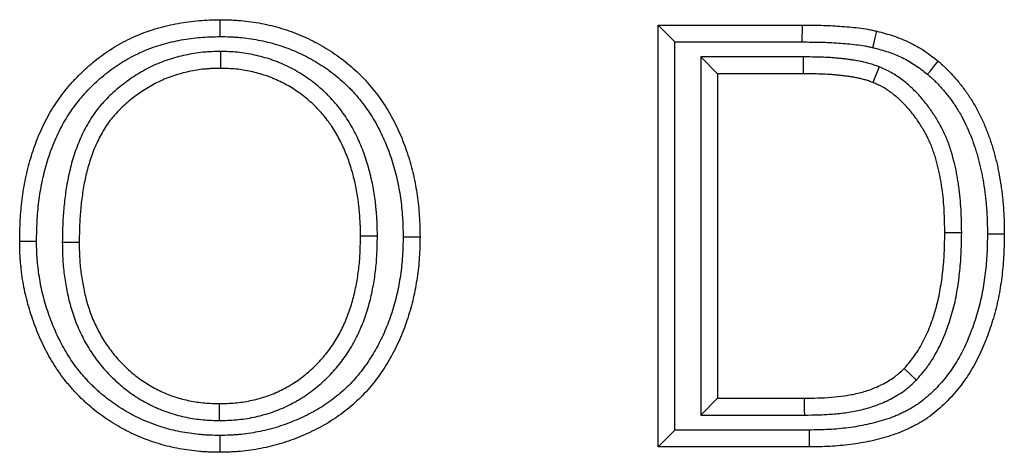
# Model space of a CAD drawing. Extents: x 3400 to 7865, y 811 to 3448.
# Drawn here: x 3699 to 3757, y 3136 to 3161 of the extents above; entities that cross this region are included whole.
import ezdxf

# ---------------------------------------------------------------- set-up
doc = ezdxf.new("R2010")
doc.units = 0
doc.layers.get('0').update_dxf_attribs({"color": 10, "linetype": 'CONTINUOUS'})

# ---------------------------------------------------------------- blocks, each defined once
blk = doc.blocks.new('10987_-_1')
at = {"linetype": 'CONTINUOUS'}
for p, q in [((106.467, 488.449), (105.467, 489.449)), ((105.467, 464.449), (105.467, 489.449)), ((105.467, 489.449), (114.016, 489.449)), ((114.012, 488.449), (114.016, 489.449)), ((106.467, 465.449), (106.467, 488.449)), ((106.467, 488.449), (114.012, 488.449)), ((107.993, 487.564), (108.993, 486.564)), ((114.067, 487.564), (107.993, 487.564)), ((107.993, 487.564), (107.993, 466.334)), ((114.061, 486.564), (108.993, 486.564)), ((108.993, 486.564), (108.993, 467.334)), ((118.565, 486.977), (118.193, 486.049)), ((70.172, 476.579), (71.173, 476.578)), ((107.993, 466.334), (108.993, 467.334)), ((108.993, 467.334), (114.146, 467.334)), ((107.993, 466.334), (114.154, 466.334)), ((106.467, 465.449), (105.467, 464.449)), ((114.416, 465.449), (106.467, 465.449)), ((114.422, 464.449), (105.467, 464.449))]:
    blk.add_line(p, q, dxfattribs=at)
at = {"linetype": 'CONTINUOUS', "flags": 128}
for points in [[(79.524, 488.769), (79.523, 489.069), (79.522, 489.37), (79.521, 489.769)], [(118.198, 488.116), (118.269, 488.408), (118.339, 488.7), (118.433, 489.088)], [(79.542, 487.885), (79.542, 487.585), (79.541, 487.285), (79.541, 486.885)], [(114.067, 487.564), (114.065, 487.264), (114.064, 486.964), (114.061, 486.564)], [(121.428, 486.533), (121.62, 486.763), (121.813, 486.993), (122.069, 487.301)], [(68.647, 476.615), (68.347, 476.616), (68.047, 476.617), (67.647, 476.618)], [(88.839, 476.93), (88.539, 476.931), (88.239, 476.933), (87.839, 476.934)], [(90.365, 476.908), (90.665, 476.908), (90.965, 476.909), (91.365, 476.909)], [(123.455, 477.138), (123.155, 477.139), (122.854, 477.139), (122.455, 477.139)], [(124.98, 477.086), (125.28, 477.086), (125.58, 477.085), (125.98, 477.084)], [(120.775, 468.41), (120.413, 468.756), (120.051, 469.101)], [(114.154, 466.334), (114.152, 466.634), (114.149, 466.934), (114.146, 467.334)], [(79.491, 466.013), (79.491, 466.313), (79.491, 466.613), (79.491, 467.013)], [(79.504, 465.129), (79.504, 464.828), (79.505, 464.528), (79.506, 464.128)], [(114.416, 465.449), (114.418, 465.149), (114.42, 464.849), (114.422, 464.449)]]:
    blk.add_lwpolyline(points, dxfattribs=at)
at = {"linetype": 'CONTINUOUS'}
for points, knots in [([(67.647, 476.618), (67.654, 477.035), (67.661, 477.451), (67.693, 478.075), (67.707, 478.283), (67.744, 478.697), (67.766, 478.904), (67.845, 479.524), (67.912, 479.936), (68.078, 480.752), (68.179, 481.156), (68.417, 481.954), (68.553, 482.348), (68.864, 483.121), (69.037, 483.501), (69.425, 484.238), (69.641, 484.594), (70.114, 485.28), (70.37, 485.61), (70.778, 486.083), (70.919, 486.236), (71.21, 486.534), (71.36, 486.679), (71.667, 486.961), (71.824, 487.098), (72.144, 487.364), (72.308, 487.493), (72.643, 487.74), (72.814, 487.859), (73.163, 488.086), (73.341, 488.194), (73.885, 488.502), (74.259, 488.688), (75.026, 489.012), (75.419, 489.151), (76.219, 489.383), (76.625, 489.476), (77.24, 489.589), (77.446, 489.622), (77.859, 489.678), (78.066, 489.701), (78.688, 489.75), (79.104, 489.76), (79.521, 489.769)], [0, 0, 0, 0, 0.0625, 0.0625, 0.09375, 0.09375, 0.125, 0.125, 0.1875, 0.1875, 0.25, 0.25, 0.3125, 0.3125, 0.375, 0.375, 0.4375, 0.4375, 0.5, 0.5, 0.53125, 0.53125, 0.5625, 0.5625, 0.59375, 0.59375, 0.625, 0.625, 0.65625, 0.65625, 0.6875, 0.6875, 0.75, 0.75, 0.8125, 0.8125, 0.875, 0.875, 0.90625, 0.90625, 0.9375, 0.9375, 1, 1, 1, 1]), ([(79.521, 489.769), (79.726, 489.766), (79.93, 489.762), (80.237, 489.751), (80.339, 489.746), (80.544, 489.734), (80.646, 489.727), (81.155, 489.682), (81.561, 489.624), (82.164, 489.507), (82.364, 489.464), (82.762, 489.367), (82.959, 489.313), (83.351, 489.195), (83.546, 489.131), (83.932, 488.994), (84.123, 488.92), (84.5, 488.761), (84.685, 488.674), (85.052, 488.493), (85.234, 488.397), (85.77, 488.099), (86.119, 487.883), (86.787, 487.41), (87.107, 487.154), (87.565, 486.744), (87.714, 486.604), (87.932, 486.388), (88.003, 486.315), (88.144, 486.166), (88.213, 486.09), (88.415, 485.859), (88.545, 485.701), (88.798, 485.379), (88.92, 485.215), (89.156, 484.88), (89.268, 484.709), (89.484, 484.361), (89.586, 484.183), (89.782, 483.824), (89.876, 483.642), (90.054, 483.273), (90.14, 483.087), (90.3, 482.711), (90.375, 482.52), (90.517, 482.136), (90.584, 481.943), (90.772, 481.358), (90.883, 480.964), (90.997, 480.465), (91.019, 480.365), (91.059, 480.164), (91.078, 480.064), (91.132, 479.762), (91.164, 479.559), (91.224, 479.154), (91.25, 478.951), (91.293, 478.544), (91.31, 478.34), (91.336, 477.932), (91.345, 477.727), (91.357, 477.318), (91.361, 477.114), (91.365, 476.909)], [0, 0, 0, 0, 0.03125, 0.03125, 0.046875, 0.046875, 0.0625, 0.0625, 0.125, 0.125, 0.15625, 0.15625, 0.1875, 0.1875, 0.21875, 0.21875, 0.25, 0.25, 0.28125, 0.28125, 0.3125, 0.3125, 0.375, 0.375, 0.4375, 0.4375, 0.46875, 0.46875, 0.484375, 0.484375, 0.5, 0.5, 0.53125, 0.53125, 0.5625, 0.5625, 0.59375, 0.59375, 0.625, 0.625, 0.65625, 0.65625, 0.6875, 0.6875, 0.71875, 0.71875, 0.75, 0.75, 0.8125, 0.8125, 0.828125, 0.828125, 0.84375, 0.84375, 0.875, 0.875, 0.90625, 0.90625, 0.9375, 0.9375, 0.96875, 0.96875, 1, 1, 1, 1]), ([(114.016, 489.449), (114.386, 489.447), (114.756, 489.446), (115.311, 489.432), (115.496, 489.425), (115.866, 489.407), (116.05, 489.396), (116.42, 489.371), (116.604, 489.357), (116.973, 489.322), (117.157, 489.303), (117.524, 489.259), (117.707, 489.233), (117.981, 489.184), (118.071, 489.166), (118.253, 489.128), (118.343, 489.108), (118.433, 489.088)], [0, 0, 0, 0, 0.25, 0.25, 0.375, 0.375, 0.5, 0.5, 0.625, 0.625, 0.75, 0.75, 0.875, 0.875, 0.9375, 0.9375, 1, 1, 1, 1]), ([(118.433, 489.088), (118.763, 489.002), (119.093, 488.915), (119.578, 488.754), (119.738, 488.694), (120.054, 488.565), (120.209, 488.495), (120.67, 488.272), (120.968, 488.104), (121.393, 487.819), (121.53, 487.719), (121.802, 487.513), (121.935, 487.407), (122.069, 487.301)], [0, 0, 0, 0, 0.25, 0.25, 0.375, 0.375, 0.5, 0.5, 0.75, 0.75, 0.875, 0.875, 1, 1, 1, 1]), ([(68.647, 476.615), (68.654, 477.027), (68.661, 477.427), (68.691, 478.013), (68.704, 478.207), (68.739, 478.596), (68.76, 478.79), (68.834, 479.374), (68.897, 479.762), (69.053, 480.525), (69.146, 480.9), (69.366, 481.64), (69.493, 482.005), (69.78, 482.719), (69.94, 483.068), (70.292, 483.738), (70.486, 484.058), (70.916, 484.681), (71.151, 484.985), (71.522, 485.414), (71.649, 485.552), (71.912, 485.822), (72.048, 485.954), (72.33, 486.212), (72.475, 486.339), (72.77, 486.583), (72.919, 486.701), (73.222, 486.925), (73.375, 487.032), (73.69, 487.236), (73.851, 487.334), (74.345, 487.614), (74.685, 487.782), (75.378, 488.075), (75.734, 488.201), (76.462, 488.412), (76.835, 488.498), (77.406, 488.603), (77.597, 488.634), (77.976, 488.685), (78.164, 488.705), (78.724, 488.75), (79.115, 488.76), (79.524, 488.769)], [0.0006939, 0.0006939, 0.0006939, 0.0006939, 0.0625, 0.0625, 0.09375, 0.09375, 0.125, 0.125, 0.1875, 0.1875, 0.25, 0.25, 0.3125, 0.3125, 0.375, 0.375, 0.4375, 0.4375, 0.5, 0.5, 0.53125, 0.53125, 0.5625, 0.5625, 0.59375, 0.59375, 0.625, 0.625, 0.65625, 0.65625, 0.6875, 0.6875, 0.75, 0.75, 0.8125, 0.8125, 0.875, 0.875, 0.90625, 0.90625, 0.9375, 0.9375, 0.9989848, 0.9989848, 0.9989848, 0.9989848]), ([(79.524, 488.769), (79.721, 488.766), (79.913, 488.762), (80.194, 488.752), (80.288, 488.748), (80.475, 488.736), (80.568, 488.73), (81.033, 488.689), (81.402, 488.636), (81.96, 488.528), (82.144, 488.489), (82.508, 488.4), (82.686, 488.351), (83.046, 488.242), (83.227, 488.183), (83.581, 488.057), (83.753, 487.991), (84.088, 487.849), (84.256, 487.771), (84.593, 487.604), (84.762, 487.515), (85.256, 487.241), (85.573, 487.044), (86.178, 486.616), (86.466, 486.385), (86.885, 486.01), (87.024, 485.88), (87.22, 485.685), (87.284, 485.62), (87.408, 485.488), (87.469, 485.422), (87.649, 485.216), (87.768, 485.072), (88.001, 484.774), (88.113, 484.624), (88.326, 484.321), (88.428, 484.167), (88.623, 483.851), (88.716, 483.69), (88.896, 483.36), (88.983, 483.191), (89.148, 482.851), (89.227, 482.679), (89.374, 482.334), (89.443, 482.16), (89.574, 481.804), (89.636, 481.623), (89.812, 481.078), (89.916, 480.708), (90.02, 480.251), (90.04, 480.16), (90.077, 479.975), (90.095, 479.881), (90.145, 479.598), (90.176, 479.404), (90.232, 479.02), (90.257, 478.83), (90.297, 478.453), (90.313, 478.264), (90.337, 477.881), (90.346, 477.689), (90.357, 477.301), (90.361, 477.106), (90.365, 476.908)], [0.001034, 0.001034, 0.001034, 0.001034, 0.03125, 0.03125, 0.046875, 0.046875, 0.0625, 0.0625, 0.125, 0.125, 0.15625, 0.15625, 0.1875, 0.1875, 0.21875, 0.21875, 0.25, 0.25, 0.28125, 0.28125, 0.3125, 0.3125, 0.375, 0.375, 0.4375, 0.4375, 0.46875, 0.46875, 0.484375, 0.484375, 0.5, 0.5, 0.53125, 0.53125, 0.5625, 0.5625, 0.59375, 0.59375, 0.625, 0.625, 0.65625, 0.65625, 0.6875, 0.6875, 0.71875, 0.71875, 0.75, 0.75, 0.8125, 0.8125, 0.828125, 0.828125, 0.84375, 0.84375, 0.875, 0.875, 0.90625, 0.90625, 0.9375, 0.9375, 0.96875, 0.96875, 0.9990992, 0.9990992, 0.9990992, 0.9990992]), ([(114.012, 488.449), (114.381, 488.447), (114.746, 488.446), (115.279, 488.432), (115.454, 488.426), (115.81, 488.408), (115.99, 488.398), (116.346, 488.374), (116.52, 488.36), (116.871, 488.328), (117.05, 488.309), (117.391, 488.268), (117.553, 488.244), (117.795, 488.201), (117.874, 488.186), (118.034, 488.152), (118.115, 488.135), (118.198, 488.116)], [0, 0, 0, 0, 0.25, 0.25, 0.375, 0.375, 0.5, 0.5, 0.625, 0.625, 0.75, 0.75, 0.875, 0.875, 0.9375, 0.9375, 0.995598, 0.995598, 0.995598, 0.995598]), ([(79.542, 487.885), (79.535, 487.885), (79.528, 487.885), (79.521, 487.885), (79.364, 487.882), (79.201, 487.878), (78.945, 487.868), (78.858, 487.864), (78.682, 487.852), (78.591, 487.845), (78.322, 487.818), (78.146, 487.794), (77.801, 487.737), (77.632, 487.705), (77.124, 487.596), (76.785, 487.506), (76.112, 487.282), (75.778, 487.147), (75.138, 486.838), (74.831, 486.664), (74.39, 486.386), (74.246, 486.29), (73.962, 486.089), (73.822, 485.985), (73.547, 485.768), (73.412, 485.656), (73.148, 485.423), (73.02, 485.303), (72.769, 485.054), (72.645, 484.924), (72.465, 484.72), (72.405, 484.65), (72.289, 484.507), (72.232, 484.434), (71.956, 484.065), (71.764, 483.758), (71.425, 483.135), (71.276, 482.819), (71.013, 482.177), (70.897, 481.85), (70.698, 481.19), (70.614, 480.858), (70.474, 480.195), (70.417, 479.864), (70.323, 479.205), (70.285, 478.877), (70.226, 478.216), (70.207, 477.882), (70.183, 477.229), (70.178, 476.908), (70.173, 476.595), (70.173, 476.59), (70.173, 476.584), (70.172, 476.579)], [-0.001388, -0.001388, -0.001388, -0.001388, 0, 0, 0, 0.03125, 0.03125, 0.046875, 0.046875, 0.0625, 0.0625, 0.09375, 0.09375, 0.125, 0.125, 0.1875, 0.1875, 0.25, 0.25, 0.3125, 0.3125, 0.34375, 0.34375, 0.375, 0.375, 0.40625, 0.40625, 0.4375, 0.4375, 0.46875, 0.46875, 0.484375, 0.484375, 0.5, 0.5, 0.5625, 0.5625, 0.625, 0.625, 0.6875, 0.6875, 0.75, 0.75, 0.8125, 0.8125, 0.875, 0.875, 0.9375, 0.9375, 1, 1, 1, 1.001044, 1.001044, 1.001044, 1.001044]), ([(88.839, 476.93), (88.839, 476.934), (88.839, 476.938), (88.839, 476.943), (88.838, 477.094), (88.837, 477.251), (88.831, 477.492), (88.829, 477.573), (88.823, 477.738), (88.819, 477.821), (88.804, 478.067), (88.792, 478.228), (88.771, 478.465), (88.764, 478.543), (88.749, 478.701), (88.741, 478.78), (88.715, 479.021), (88.695, 479.184), (88.648, 479.511), (88.621, 479.675), (88.559, 480.003), (88.524, 480.166), (88.469, 480.404), (88.451, 480.482), (88.412, 480.638), (88.393, 480.715), (88.332, 480.95), (88.288, 481.11), (88.19, 481.433), (88.137, 481.594), (88.024, 481.908), (87.966, 482.062), (87.841, 482.369), (87.775, 482.522), (87.566, 482.978), (87.409, 483.283), (87.147, 483.724), (87.055, 483.868), (86.913, 484.079), (86.866, 484.148), (86.769, 484.284), (86.72, 484.351), (86.569, 484.555), (86.46, 484.693), (86.228, 484.965), (86.11, 485.092), (85.932, 485.274), (85.873, 485.333), (85.752, 485.451), (85.69, 485.509), (85.501, 485.683), (85.37, 485.798), (84.968, 486.124), (84.689, 486.323), (84.259, 486.597), (84.112, 486.685), (83.81, 486.854), (83.656, 486.933), (83.351, 487.08), (83.2, 487.148), (82.962, 487.248), (82.881, 487.281), (82.716, 487.343), (82.631, 487.373), (82.382, 487.458), (82.218, 487.506), (81.893, 487.595), (81.73, 487.635), (81.402, 487.708), (81.235, 487.741), (80.894, 487.797), (80.719, 487.819), (80.376, 487.853), (80.204, 487.864), (79.873, 487.878), (79.715, 487.881), (79.563, 487.885), (79.556, 487.885), (79.549, 487.885), (79.542, 487.885)], [-0.000833, -0.000833, -0.000833, -0.000833, 0, 0, 0, 0.03125, 0.03125, 0.046875, 0.046875, 0.0625, 0.0625, 0.09375, 0.09375, 0.109375, 0.109375, 0.125, 0.125, 0.15625, 0.15625, 0.1875, 0.1875, 0.21875, 0.21875, 0.234375, 0.234375, 0.25, 0.25, 0.28125, 0.28125, 0.3125, 0.3125, 0.34375, 0.34375, 0.375, 0.375, 0.4375, 0.4375, 0.46875, 0.46875, 0.484375, 0.484375, 0.5, 0.5, 0.53125, 0.53125, 0.5625, 0.5625, 0.578125, 0.578125, 0.59375, 0.59375, 0.625, 0.625, 0.6875, 0.6875, 0.71875, 0.71875, 0.75, 0.75, 0.78125, 0.78125, 0.796875, 0.796875, 0.8125, 0.8125, 0.84375, 0.84375, 0.875, 0.875, 0.90625, 0.90625, 0.9375, 0.9375, 0.96875, 0.96875, 1, 1, 1, 1.001434, 1.001434, 1.001434, 1.001434]), ([(118.198, 488.116), (118.521, 488.031), (118.824, 487.951), (119.241, 487.812), (119.38, 487.76), (119.655, 487.648), (119.792, 487.587), (120.196, 487.39), (120.455, 487.244), (120.815, 487.003), (120.935, 486.915), (121.179, 486.73), (121.301, 486.633), (121.428, 486.533)], [0.0047632, 0.0047632, 0.0047632, 0.0047632, 0.25, 0.25, 0.375, 0.375, 0.5, 0.5, 0.75, 0.75, 0.875, 0.875, 0.9938882, 0.9938882, 0.9938882, 0.9938882]), ([(118.565, 486.977), (118.555, 486.981), (118.546, 486.984), (118.536, 486.988), (118.455, 487.018), (118.365, 487.05), (118.218, 487.1), (118.166, 487.117), (118.061, 487.149), (118.01, 487.164), (117.858, 487.205), (117.761, 487.229), (117.575, 487.272), (117.479, 487.293), (117.285, 487.331), (117.185, 487.349), (116.989, 487.381), (116.894, 487.394), (116.709, 487.418), (116.621, 487.429), (116.441, 487.451), (116.349, 487.462), (116.164, 487.481), (116.069, 487.491), (115.88, 487.506), (115.786, 487.513), (115.506, 487.531), (115.321, 487.539), (114.775, 487.556), (114.423, 487.56), (114.073, 487.564), (114.071, 487.564), (114.069, 487.564), (114.067, 487.564)], [-0.007162, -0.007162, -0.007162, -0.007162, 0, 0, 0, 0.0625, 0.0625, 0.09375, 0.09375, 0.125, 0.125, 0.1875, 0.1875, 0.25, 0.25, 0.3125, 0.3125, 0.375, 0.375, 0.4375, 0.4375, 0.5, 0.5, 0.5625, 0.5625, 0.625, 0.625, 0.75, 0.75, 1, 1, 1, 1.001429, 1.001429, 1.001429, 1.001429]), ([(122.069, 487.301), (122.157, 487.223), (122.246, 487.145), (122.377, 487.027), (122.42, 486.987), (122.506, 486.907), (122.549, 486.866), (122.759, 486.66), (122.919, 486.488), (123.15, 486.221), (123.226, 486.13), (123.374, 485.948), (123.448, 485.856), (123.591, 485.669), (123.662, 485.575), (123.764, 485.431), (123.797, 485.383), (123.863, 485.285), (123.896, 485.236), (123.991, 485.088), (124.053, 484.987), (124.174, 484.785), (124.233, 484.684), (124.406, 484.376), (124.514, 484.166), (124.713, 483.74), (124.806, 483.524), (124.983, 483.088), (125.066, 482.867), (125.181, 482.533), (125.218, 482.421), (125.287, 482.197), (125.32, 482.084), (125.383, 481.857), (125.413, 481.743), (125.473, 481.515), (125.502, 481.401), (125.556, 481.172), (125.582, 481.058), (125.631, 480.827), (125.653, 480.712), (125.716, 480.364), (125.754, 480.132), (125.806, 479.783), (125.823, 479.666), (125.852, 479.433), (125.865, 479.316), (125.889, 479.082), (125.9, 478.965), (125.919, 478.73), (125.928, 478.613), (125.943, 478.378), (125.95, 478.26), (125.961, 478.025), (125.966, 477.908), (125.976, 477.555), (125.978, 477.32), (125.98, 477.084)], [0, 0, 0, 0, 0.03125, 0.03125, 0.046875, 0.046875, 0.0625, 0.0625, 0.125, 0.125, 0.15625, 0.15625, 0.1875, 0.1875, 0.21875, 0.21875, 0.234375, 0.234375, 0.25, 0.25, 0.28125, 0.28125, 0.3125, 0.3125, 0.375, 0.375, 0.4375, 0.4375, 0.5, 0.5, 0.53125, 0.53125, 0.5625, 0.5625, 0.59375, 0.59375, 0.625, 0.625, 0.65625, 0.65625, 0.6875, 0.6875, 0.75, 0.75, 0.78125, 0.78125, 0.8125, 0.8125, 0.84375, 0.84375, 0.875, 0.875, 0.90625, 0.90625, 0.9375, 0.9375, 1, 1, 1, 1]), ([(79.541, 486.885), (79.384, 486.882), (79.227, 486.879), (78.992, 486.869), (78.914, 486.865), (78.757, 486.855), (78.679, 486.848), (78.445, 486.825), (78.29, 486.804), (77.98, 486.753), (77.826, 486.724), (77.366, 486.625), (77.062, 486.544), (76.467, 486.346), (76.176, 486.228), (75.61, 485.955), (75.337, 485.801), (74.939, 485.55), (74.809, 485.462), (74.552, 485.282), (74.426, 485.188), (74.18, 484.994), (74.059, 484.894), (73.824, 484.686), (73.71, 484.579), (73.487, 484.358), (73.378, 484.244), (73.223, 484.068), (73.172, 484.008), (73.073, 483.886), (73.024, 483.824), (72.79, 483.51), (72.623, 483.243), (72.322, 482.692), (72.189, 482.408), (71.95, 481.827), (71.845, 481.531), (71.664, 480.931), (71.587, 480.626), (71.457, 480.012), (71.404, 479.703), (71.315, 479.082), (71.279, 478.77), (71.224, 478.145), (71.206, 477.832), (71.183, 477.206), (71.178, 476.892), (71.173, 476.578)], [0, 0, 0, 0, 0.03125, 0.03125, 0.046875, 0.046875, 0.0625, 0.0625, 0.09375, 0.09375, 0.125, 0.125, 0.1875, 0.1875, 0.25, 0.25, 0.3125, 0.3125, 0.34375, 0.34375, 0.375, 0.375, 0.40625, 0.40625, 0.4375, 0.4375, 0.46875, 0.46875, 0.484375, 0.484375, 0.5, 0.5, 0.5625, 0.5625, 0.625, 0.625, 0.6875, 0.6875, 0.75, 0.75, 0.8125, 0.8125, 0.875, 0.875, 0.9375, 0.9375, 1, 1, 1, 1]), ([(87.839, 476.934), (87.838, 477.086), (87.837, 477.238), (87.832, 477.465), (87.83, 477.541), (87.824, 477.693), (87.82, 477.769), (87.807, 477.996), (87.795, 478.148), (87.775, 478.375), (87.768, 478.45), (87.754, 478.602), (87.746, 478.677), (87.722, 478.904), (87.703, 479.054), (87.66, 479.355), (87.635, 479.505), (87.579, 479.803), (87.547, 479.952), (87.496, 480.174), (87.479, 480.248), (87.442, 480.395), (87.424, 480.469), (87.367, 480.69), (87.326, 480.836), (87.238, 481.127), (87.19, 481.271), (87.088, 481.557), (87.034, 481.699), (86.919, 481.98), (86.859, 482.12), (86.67, 482.534), (86.53, 482.804), (86.297, 483.196), (86.216, 483.324), (86.089, 483.513), (86.045, 483.576), (85.958, 483.7), (85.913, 483.761), (85.777, 483.944), (85.683, 484.063), (85.486, 484.294), (85.382, 484.406), (85.223, 484.569), (85.169, 484.622), (85.06, 484.728), (85.005, 484.781), (84.838, 484.935), (84.723, 485.035), (84.369, 485.322), (84.122, 485.499), (83.737, 485.744), (83.607, 485.822), (83.342, 485.97), (83.207, 486.039), (82.933, 486.171), (82.794, 486.234), (82.584, 486.322), (82.514, 486.35), (82.372, 486.404), (82.3, 486.43), (82.085, 486.503), (81.939, 486.546), (81.646, 486.626), (81.498, 486.662), (81.202, 486.728), (81.053, 486.757), (80.753, 486.807), (80.602, 486.826), (80.3, 486.855), (80.148, 486.865), (79.845, 486.878), (79.693, 486.882), (79.541, 486.885)], [0, 0, 0, 0, 0.03125, 0.03125, 0.046875, 0.046875, 0.0625, 0.0625, 0.09375, 0.09375, 0.109375, 0.109375, 0.125, 0.125, 0.15625, 0.15625, 0.1875, 0.1875, 0.21875, 0.21875, 0.234375, 0.234375, 0.25, 0.25, 0.28125, 0.28125, 0.3125, 0.3125, 0.34375, 0.34375, 0.375, 0.375, 0.4375, 0.4375, 0.46875, 0.46875, 0.484375, 0.484375, 0.5, 0.5, 0.53125, 0.53125, 0.5625, 0.5625, 0.578125, 0.578125, 0.59375, 0.59375, 0.625, 0.625, 0.6875, 0.6875, 0.71875, 0.71875, 0.75, 0.75, 0.78125, 0.78125, 0.796875, 0.796875, 0.8125, 0.8125, 0.84375, 0.84375, 0.875, 0.875, 0.90625, 0.90625, 0.9375, 0.9375, 0.96875, 0.96875, 1, 1, 1, 1]), ([(118.193, 486.049), (118.111, 486.078), (118.029, 486.108), (117.905, 486.15), (117.864, 486.164), (117.78, 486.189), (117.738, 486.201), (117.612, 486.236), (117.527, 486.256), (117.357, 486.296), (117.272, 486.314), (117.101, 486.348), (117.015, 486.364), (116.843, 486.391), (116.757, 486.403), (116.584, 486.426), (116.497, 486.437), (116.324, 486.458), (116.238, 486.468), (116.064, 486.486), (115.978, 486.495), (115.804, 486.509), (115.717, 486.516), (115.456, 486.532), (115.282, 486.54), (114.759, 486.556), (114.41, 486.56), (114.061, 486.564)], [0, 0, 0, 0, 0.0625, 0.0625, 0.09375, 0.09375, 0.125, 0.125, 0.1875, 0.1875, 0.25, 0.25, 0.3125, 0.3125, 0.375, 0.375, 0.4375, 0.4375, 0.5, 0.5, 0.5625, 0.5625, 0.625, 0.625, 0.75, 0.75, 1, 1, 1, 1]), ([(123.455, 477.138), (123.455, 477.143), (123.455, 477.148), (123.455, 477.153), (123.449, 477.588), (123.442, 478.043), (123.405, 478.734), (123.388, 478.967), (123.342, 479.432), (123.314, 479.663), (123.267, 480.005), (123.25, 480.119), (123.213, 480.349), (123.194, 480.465), (123.151, 480.698), (123.127, 480.816), (123.077, 481.049), (123.05, 481.165), (122.965, 481.51), (122.904, 481.734), (122.798, 482.081), (122.76, 482.198), (122.678, 482.434), (122.633, 482.551), (122.492, 482.898), (122.389, 483.123), (122.162, 483.564), (122.038, 483.78), (121.779, 484.193), (121.645, 484.391), (121.358, 484.783), (121.207, 484.977), (120.957, 485.264), (120.87, 485.358), (120.694, 485.539), (120.605, 485.626), (120.424, 485.796), (120.331, 485.879), (120.137, 486.044), (120.036, 486.126), (119.725, 486.36), (119.509, 486.504), (119.216, 486.669), (119.157, 486.701), (119.035, 486.764), (118.975, 486.793), (118.801, 486.874), (118.692, 486.922), (118.592, 486.965), (118.583, 486.969), (118.574, 486.973), (118.565, 486.977)], [-0.001362, -0.001362, -0.001362, -0.001362, 0, 0, 0, 0.125, 0.125, 0.1875, 0.1875, 0.25, 0.25, 0.28125, 0.28125, 0.3125, 0.3125, 0.34375, 0.34375, 0.375, 0.375, 0.4375, 0.4375, 0.46875, 0.46875, 0.5, 0.5, 0.5625, 0.5625, 0.625, 0.625, 0.6875, 0.6875, 0.75, 0.75, 0.78125, 0.78125, 0.8125, 0.8125, 0.84375, 0.84375, 0.875, 0.875, 0.9375, 0.9375, 0.953125, 0.953125, 0.96875, 0.96875, 1, 1, 1, 1.002858, 1.002858, 1.002858, 1.002858]), ([(121.428, 486.533), (121.51, 486.461), (121.588, 486.392), (121.703, 486.288), (121.743, 486.252), (121.819, 486.181), (121.855, 486.146), (122.036, 485.969), (122.178, 485.816), (122.387, 485.575), (122.456, 485.492), (122.593, 485.324), (122.662, 485.237), (122.793, 485.067), (122.855, 484.983), (122.944, 484.858), (122.973, 484.816), (123.03, 484.732), (123.059, 484.688), (123.144, 484.557), (123.2, 484.466), (123.312, 484.279), (123.367, 484.185), (123.523, 483.905), (123.617, 483.724), (123.798, 483.336), (123.886, 483.132), (124.05, 482.727), (124.127, 482.523), (124.232, 482.218), (124.265, 482.117), (124.328, 481.912), (124.359, 481.808), (124.418, 481.595), (124.447, 481.486), (124.504, 481.268), (124.531, 481.16), (124.582, 480.947), (124.606, 480.842), (124.65, 480.632), (124.671, 480.525), (124.73, 480.2), (124.767, 479.973), (124.816, 479.642), (124.832, 479.533), (124.859, 479.316), (124.871, 479.207), (124.894, 478.988), (124.904, 478.877), (124.922, 478.654), (124.93, 478.541), (124.945, 478.318), (124.952, 478.206), (124.962, 477.984), (124.966, 477.874), (124.976, 477.543), (124.978, 477.318), (124.98, 477.086)], [0.0022161, 0.0022161, 0.0022161, 0.0022161, 0.03125, 0.03125, 0.046875, 0.046875, 0.0625, 0.0625, 0.125, 0.125, 0.15625, 0.15625, 0.1875, 0.1875, 0.21875, 0.21875, 0.234375, 0.234375, 0.25, 0.25, 0.28125, 0.28125, 0.3125, 0.3125, 0.375, 0.375, 0.4375, 0.4375, 0.5, 0.5, 0.53125, 0.53125, 0.5625, 0.5625, 0.59375, 0.59375, 0.625, 0.625, 0.65625, 0.65625, 0.6875, 0.6875, 0.75, 0.75, 0.78125, 0.78125, 0.8125, 0.8125, 0.84375, 0.84375, 0.875, 0.875, 0.90625, 0.90625, 0.9375, 0.9375, 0.9989123, 0.9989123, 0.9989123, 0.9989123]), ([(122.455, 477.139), (122.449, 477.576), (122.442, 478.013), (122.407, 478.667), (122.391, 478.885), (122.348, 479.32), (122.322, 479.537), (122.277, 479.862), (122.261, 479.97), (122.227, 480.185), (122.209, 480.293), (122.169, 480.508), (122.148, 480.615), (122.102, 480.828), (122.077, 480.935), (121.999, 481.253), (121.941, 481.464), (121.845, 481.777), (121.812, 481.881), (121.739, 482.087), (121.701, 482.19), (121.577, 482.493), (121.486, 482.692), (121.286, 483.081), (121.177, 483.27), (120.945, 483.64), (120.822, 483.821), (120.565, 484.174), (120.43, 484.346), (120.215, 484.593), (120.14, 484.674), (119.988, 484.83), (119.91, 484.907), (119.751, 485.056), (119.669, 485.129), (119.503, 485.271), (119.418, 485.339), (119.156, 485.536), (118.974, 485.658), (118.736, 485.792), (118.688, 485.818), (118.591, 485.868), (118.541, 485.892), (118.393, 485.961), (118.293, 486.005), (118.193, 486.049)], [0, 0, 0, 0, 0.125, 0.125, 0.1875, 0.1875, 0.25, 0.25, 0.28125, 0.28125, 0.3125, 0.3125, 0.34375, 0.34375, 0.375, 0.375, 0.4375, 0.4375, 0.46875, 0.46875, 0.5, 0.5, 0.5625, 0.5625, 0.625, 0.625, 0.6875, 0.6875, 0.75, 0.75, 0.78125, 0.78125, 0.8125, 0.8125, 0.84375, 0.84375, 0.875, 0.875, 0.9375, 0.9375, 0.953125, 0.953125, 0.96875, 0.96875, 1, 1, 1, 1]), ([(79.506, 464.128), (79.305, 464.131), (79.104, 464.134), (78.803, 464.145), (78.703, 464.15), (78.502, 464.162), (78.402, 464.17), (78.102, 464.197), (77.903, 464.22), (77.504, 464.274), (77.306, 464.305), (76.713, 464.413), (76.322, 464.507), (75.552, 464.736), (75.173, 464.872), (74.616, 465.103), (74.433, 465.184), (74.07, 465.356), (73.891, 465.448), (73.362, 465.737), (73.02, 465.949), (72.526, 466.293), (72.364, 466.413), (72.047, 466.659), (71.892, 466.787), (71.664, 466.984), (71.589, 467.051), (71.442, 467.188), (71.369, 467.257), (71.154, 467.468), (71.015, 467.613), (70.812, 467.836), (70.745, 467.91), (70.612, 468.062), (70.547, 468.138), (70.355, 468.37), (70.231, 468.528), (69.995, 468.853), (69.882, 469.019), (69.663, 469.356), (69.557, 469.527), (69.357, 469.875), (69.262, 470.052), (69.079, 470.41), (68.991, 470.591), (68.824, 470.956), (68.744, 471.14), (68.595, 471.513), (68.524, 471.701), (68.39, 472.08), (68.326, 472.271), (68.207, 472.654), (68.151, 472.847), (68.05, 473.236), (68.004, 473.431), (67.919, 473.824), (67.881, 474.021), (67.814, 474.417), (67.786, 474.616), (67.748, 474.915), (67.736, 475.015), (67.714, 475.215), (67.704, 475.315), (67.686, 475.515), (67.679, 475.615), (67.666, 475.815), (67.661, 475.916), (67.651, 476.217), (67.649, 476.418), (67.647, 476.618)], [0, 0, 0, 0, 0.03125, 0.03125, 0.046875, 0.046875, 0.0625, 0.0625, 0.09375, 0.09375, 0.125, 0.125, 0.1875, 0.1875, 0.25, 0.25, 0.28125, 0.28125, 0.3125, 0.3125, 0.375, 0.375, 0.40625, 0.40625, 0.4375, 0.4375, 0.453125, 0.453125, 0.46875, 0.46875, 0.5, 0.5, 0.515625, 0.515625, 0.53125, 0.53125, 0.5625, 0.5625, 0.59375, 0.59375, 0.625, 0.625, 0.65625, 0.65625, 0.6875, 0.6875, 0.71875, 0.71875, 0.75, 0.75, 0.78125, 0.78125, 0.8125, 0.8125, 0.84375, 0.84375, 0.875, 0.875, 0.90625, 0.90625, 0.921875, 0.921875, 0.9375, 0.9375, 0.953125, 0.953125, 0.96875, 0.96875, 1, 1, 1, 1]), ([(79.504, 465.129), (79.309, 465.131), (79.121, 465.134), (78.846, 465.144), (78.755, 465.148), (78.574, 465.16), (78.483, 465.167), (78.209, 465.191), (78.023, 465.213), (77.652, 465.263), (77.469, 465.291), (76.927, 465.391), (76.573, 465.475), (75.872, 465.684), (75.526, 465.808), (75.014, 466.02), (74.845, 466.095), (74.515, 466.252), (74.355, 466.334), (73.876, 466.596), (73.562, 466.791), (73.111, 467.104), (72.964, 467.213), (72.675, 467.438), (72.533, 467.554), (72.327, 467.733), (72.26, 467.794), (72.127, 467.916), (72.063, 467.977), (71.87, 468.166), (71.743, 468.299), (71.554, 468.506), (71.491, 468.576), (71.37, 468.715), (71.31, 468.784), (71.137, 468.993), (71.029, 469.132), (70.816, 469.425), (70.711, 469.578), (70.51, 469.888), (70.414, 470.043), (70.233, 470.358), (70.146, 470.519), (69.977, 470.851), (69.894, 471.022), (69.739, 471.36), (69.666, 471.528), (69.529, 471.871), (69.463, 472.046), (69.336, 472.404), (69.276, 472.582), (69.166, 472.937), (69.115, 473.114), (69.022, 473.473), (68.978, 473.656), (68.899, 474.022), (68.864, 474.204), (68.803, 474.567), (68.776, 474.752), (68.741, 475.034), (68.73, 475.13), (68.709, 475.318), (68.7, 475.412), (68.683, 475.596), (68.676, 475.688), (68.665, 475.868), (68.661, 475.957), (68.651, 476.231), (68.649, 476.419), (68.647, 476.615)], [0.0008915, 0.0008915, 0.0008915, 0.0008915, 0.03125, 0.03125, 0.046875, 0.046875, 0.0625, 0.0625, 0.09375, 0.09375, 0.125, 0.125, 0.1875, 0.1875, 0.25, 0.25, 0.28125, 0.28125, 0.3125, 0.3125, 0.375, 0.375, 0.40625, 0.40625, 0.4375, 0.4375, 0.453125, 0.453125, 0.46875, 0.46875, 0.5, 0.5, 0.515625, 0.515625, 0.53125, 0.53125, 0.5625, 0.5625, 0.59375, 0.59375, 0.625, 0.625, 0.65625, 0.65625, 0.6875, 0.6875, 0.71875, 0.71875, 0.75, 0.75, 0.78125, 0.78125, 0.8125, 0.8125, 0.84375, 0.84375, 0.875, 0.875, 0.90625, 0.90625, 0.921875, 0.921875, 0.9375, 0.9375, 0.953125, 0.953125, 0.96875, 0.96875, 0.9992808, 0.9992808, 0.9992808, 0.9992808]), ([(79.491, 467.013), (79.795, 467.021), (80.1, 467.028), (80.707, 467.082), (81.009, 467.127), (81.456, 467.221), (81.604, 467.256), (81.898, 467.335), (82.044, 467.379), (82.334, 467.473), (82.478, 467.524), (82.761, 467.636), (82.901, 467.697), (83.175, 467.828), (83.31, 467.898), (83.51, 468.009), (83.577, 468.047), (83.708, 468.124), (83.773, 468.163), (83.967, 468.284), (84.094, 468.369), (84.341, 468.546), (84.462, 468.64), (84.697, 468.833), (84.812, 468.934), (85.037, 469.139), (85.147, 469.244), (85.361, 469.461), (85.465, 469.572), (85.666, 469.801), (85.763, 469.919), (85.95, 470.159), (86.041, 470.282), (86.215, 470.532), (86.299, 470.659), (86.458, 470.919), (86.534, 471.051), (86.676, 471.32), (86.744, 471.456), (86.872, 471.733), (86.933, 471.873), (87.049, 472.154), (87.104, 472.296), (87.208, 472.583), (87.256, 472.727), (87.345, 473.018), (87.385, 473.165), (87.498, 473.608), (87.562, 473.906), (87.669, 474.506), (87.713, 474.807), (87.763, 475.261), (87.778, 475.413), (87.801, 475.717), (87.81, 475.869), (87.83, 476.325), (87.834, 476.629), (87.839, 476.934)], [0, 0, 0, 0, 0.0625, 0.0625, 0.125, 0.125, 0.15625, 0.15625, 0.1875, 0.1875, 0.21875, 0.21875, 0.25, 0.25, 0.28125, 0.28125, 0.296875, 0.296875, 0.3125, 0.3125, 0.34375, 0.34375, 0.375, 0.375, 0.40625, 0.40625, 0.4375, 0.4375, 0.46875, 0.46875, 0.5, 0.5, 0.53125, 0.53125, 0.5625, 0.5625, 0.59375, 0.59375, 0.625, 0.625, 0.65625, 0.65625, 0.6875, 0.6875, 0.71875, 0.71875, 0.75, 0.75, 0.8125, 0.8125, 0.875, 0.875, 0.90625, 0.90625, 0.9375, 0.9375, 1, 1, 1, 1]), ([(79.491, 466.013), (79.499, 466.013), (79.508, 466.013), (79.516, 466.013), (79.82, 466.021), (80.147, 466.029), (80.835, 466.089), (81.176, 466.14), (81.68, 466.246), (81.846, 466.286), (82.175, 466.374), (82.336, 466.422), (82.661, 466.528), (82.824, 466.585), (83.149, 466.714), (83.312, 466.785), (83.627, 466.936), (83.779, 467.015), (84.002, 467.138), (84.075, 467.18), (84.222, 467.266), (84.295, 467.31), (84.513, 467.446), (84.658, 467.543), (84.944, 467.748), (85.082, 467.855), (85.347, 468.074), (85.474, 468.184), (85.723, 468.411), (85.845, 468.528), (86.085, 468.771), (86.203, 468.898), (86.431, 469.157), (86.54, 469.289), (86.75, 469.559), (86.85, 469.695), (87.045, 469.975), (87.14, 470.118), (87.321, 470.412), (87.408, 470.565), (87.569, 470.869), (87.644, 471.022), (87.786, 471.327), (87.851, 471.477), (87.978, 471.785), (88.039, 471.941), (88.154, 472.258), (88.208, 472.42), (88.307, 472.743), (88.351, 472.905), (88.474, 473.388), (88.542, 473.707), (88.657, 474.351), (88.704, 474.674), (88.759, 475.162), (88.774, 475.325), (88.799, 475.652), (88.809, 475.816), (88.83, 476.3), (88.834, 476.614), (88.839, 476.918), (88.839, 476.922), (88.839, 476.926), (88.839, 476.93)], [-0.001718, -0.001718, -0.001718, -0.001718, 0, 0, 0, 0.0625, 0.0625, 0.125, 0.125, 0.15625, 0.15625, 0.1875, 0.1875, 0.21875, 0.21875, 0.25, 0.25, 0.28125, 0.28125, 0.296875, 0.296875, 0.3125, 0.3125, 0.34375, 0.34375, 0.375, 0.375, 0.40625, 0.40625, 0.4375, 0.4375, 0.46875, 0.46875, 0.5, 0.5, 0.53125, 0.53125, 0.5625, 0.5625, 0.59375, 0.59375, 0.625, 0.625, 0.65625, 0.65625, 0.6875, 0.6875, 0.71875, 0.71875, 0.75, 0.75, 0.8125, 0.8125, 0.875, 0.875, 0.90625, 0.90625, 0.9375, 0.9375, 1, 1, 1, 1.000831, 1.000831, 1.000831, 1.000831]), ([(90.365, 476.908), (90.361, 476.71), (90.358, 476.516), (90.347, 476.131), (90.338, 475.942), (90.3, 475.371), (90.259, 474.994), (90.175, 474.424), (90.143, 474.234), (90.074, 473.858), (90.036, 473.673), (89.951, 473.307), (89.904, 473.123), (89.801, 472.756), (89.746, 472.572), (89.63, 472.213), (89.568, 472.037), (89.435, 471.685), (89.364, 471.51), (89.213, 471.161), (89.134, 470.989), (88.97, 470.651), (88.884, 470.485), (88.614, 469.994), (88.417, 469.675), (88.099, 469.221), (87.989, 469.073), (87.758, 468.78), (87.638, 468.635), (87.395, 468.358), (87.271, 468.226), (87.013, 467.969), (86.88, 467.844), (86.603, 467.6), (86.461, 467.482), (86.168, 467.254), (86.019, 467.143), (85.717, 466.934), (85.565, 466.835), (85.25, 466.645), (85.089, 466.555), (84.759, 466.381), (84.59, 466.297), (84.245, 466.135), (84.072, 466.058), (83.549, 465.841), (83.198, 465.713), (82.485, 465.498), (82.125, 465.412), (81.566, 465.305), (81.38, 465.273), (81.008, 465.219), (80.823, 465.197), (80.545, 465.172), (80.452, 465.164), (80.266, 465.152), (80.173, 465.148), (79.893, 465.136), (79.702, 465.132), (79.504, 465.129)], [0.0009032, 0.0009032, 0.0009032, 0.0009032, 0.03125, 0.03125, 0.0625, 0.0625, 0.125, 0.125, 0.15625, 0.15625, 0.1875, 0.1875, 0.21875, 0.21875, 0.25, 0.25, 0.28125, 0.28125, 0.3125, 0.3125, 0.34375, 0.34375, 0.375, 0.375, 0.4375, 0.4375, 0.46875, 0.46875, 0.5, 0.5, 0.53125, 0.53125, 0.5625, 0.5625, 0.59375, 0.59375, 0.625, 0.625, 0.65625, 0.65625, 0.6875, 0.6875, 0.71875, 0.71875, 0.75, 0.75, 0.8125, 0.8125, 0.875, 0.875, 0.90625, 0.90625, 0.9375, 0.9375, 0.953125, 0.953125, 0.96875, 0.96875, 0.9991226, 0.9991226, 0.9991226, 0.9991226]), ([(91.365, 476.909), (91.361, 476.705), (91.358, 476.501), (91.346, 476.093), (91.337, 475.889), (91.296, 475.278), (91.252, 474.872), (91.162, 474.266), (91.129, 474.064), (91.055, 473.663), (91.013, 473.463), (90.921, 473.065), (90.87, 472.868), (90.761, 472.474), (90.702, 472.279), (90.577, 471.89), (90.509, 471.698), (90.365, 471.316), (90.288, 471.127), (90.126, 470.752), (90.041, 470.566), (89.863, 470.199), (89.769, 470.018), (89.473, 469.481), (89.258, 469.133), (88.907, 468.632), (88.785, 468.468), (88.533, 468.147), (88.402, 467.99), (88.133, 467.683), (87.993, 467.534), (87.704, 467.245), (87.555, 467.106), (87.249, 466.836), (87.091, 466.706), (86.77, 466.455), (86.606, 466.333), (86.27, 466.101), (86.098, 465.99), (85.749, 465.779), (85.571, 465.679), (85.21, 465.488), (85.027, 465.398), (84.657, 465.224), (84.471, 465.141), (83.905, 464.906), (83.521, 464.766), (82.739, 464.531), (82.342, 464.435), (81.74, 464.32), (81.539, 464.286), (81.135, 464.227), (80.932, 464.203), (80.627, 464.175), (80.526, 464.167), (80.322, 464.154), (80.22, 464.149), (79.914, 464.136), (79.71, 464.132), (79.506, 464.128)], [0, 0, 0, 0, 0.03125, 0.03125, 0.0625, 0.0625, 0.125, 0.125, 0.15625, 0.15625, 0.1875, 0.1875, 0.21875, 0.21875, 0.25, 0.25, 0.28125, 0.28125, 0.3125, 0.3125, 0.34375, 0.34375, 0.375, 0.375, 0.4375, 0.4375, 0.46875, 0.46875, 0.5, 0.5, 0.53125, 0.53125, 0.5625, 0.5625, 0.59375, 0.59375, 0.625, 0.625, 0.65625, 0.65625, 0.6875, 0.6875, 0.71875, 0.71875, 0.75, 0.75, 0.8125, 0.8125, 0.875, 0.875, 0.90625, 0.90625, 0.9375, 0.9375, 0.953125, 0.953125, 0.96875, 0.96875, 1, 1, 1, 1]), ([(124.98, 477.086), (124.974, 476.682), (124.968, 476.289), (124.94, 475.715), (124.928, 475.525), (124.895, 475.142), (124.875, 474.949), (124.829, 474.565), (124.803, 474.372), (124.745, 473.991), (124.713, 473.802), (124.642, 473.428), (124.602, 473.243), (124.515, 472.874), (124.467, 472.691), (124.312, 472.142), (124.191, 471.78), (123.991, 471.235), (123.921, 471.055), (123.777, 470.705), (123.702, 470.535), (123.464, 470.033), (123.286, 469.708), (122.895, 469.082), (122.682, 468.783), (122.334, 468.353), (122.214, 468.213), (121.967, 467.944), (121.84, 467.815), (121.578, 467.565), (121.441, 467.444), (121.162, 467.212), (121.022, 467.104), (120.811, 466.956), (120.741, 466.91), (120.594, 466.818), (120.518, 466.772), (120.362, 466.683), (120.281, 466.639), (120.118, 466.553), (120.037, 466.511), (119.875, 466.432), (119.794, 466.395), (119.632, 466.323), (119.551, 466.29), (119.301, 466.191), (119.127, 466.13), (118.766, 466.012), (118.585, 465.958), (118.225, 465.859), (118.046, 465.816), (117.497, 465.697), (117.118, 465.634), (116.358, 465.536), (115.974, 465.5), (115.401, 465.469), (115.209, 465.462), (114.817, 465.454), (114.618, 465.451), (114.416, 465.449)], [0.0006265, 0.0006265, 0.0006265, 0.0006265, 0.0625, 0.0625, 0.09375, 0.09375, 0.125, 0.125, 0.15625, 0.15625, 0.1875, 0.1875, 0.21875, 0.21875, 0.25, 0.25, 0.3125, 0.3125, 0.34375, 0.34375, 0.375, 0.375, 0.4375, 0.4375, 0.5, 0.5, 0.53125, 0.53125, 0.5625, 0.5625, 0.59375, 0.59375, 0.625, 0.625, 0.640625, 0.640625, 0.65625, 0.65625, 0.671875, 0.671875, 0.6875, 0.6875, 0.703125, 0.703125, 0.71875, 0.71875, 0.75, 0.75, 0.78125, 0.78125, 0.8125, 0.8125, 0.875, 0.875, 0.9375, 0.9375, 0.96875, 0.96875, 0.999709, 0.999709, 0.999709, 0.999709]), ([(125.98, 477.084), (125.974, 476.676), (125.968, 476.267), (125.939, 475.655), (125.925, 475.452), (125.89, 475.045), (125.869, 474.841), (125.821, 474.436), (125.794, 474.233), (125.732, 473.829), (125.698, 473.628), (125.621, 473.227), (125.579, 473.027), (125.484, 472.629), (125.433, 472.432), (125.266, 471.842), (125.137, 471.454), (124.925, 470.879), (124.852, 470.689), (124.696, 470.311), (124.614, 470.124), (124.351, 469.57), (124.155, 469.211), (123.722, 468.518), (123.484, 468.185), (123.099, 467.709), (122.965, 467.554), (122.689, 467.252), (122.546, 467.106), (122.25, 466.825), (122.098, 466.689), (121.783, 466.428), (121.622, 466.303), (121.37, 466.127), (121.285, 466.071), (121.112, 465.962), (121.025, 465.91), (120.847, 465.809), (120.757, 465.76), (120.577, 465.664), (120.486, 465.618), (120.302, 465.528), (120.21, 465.485), (120.023, 465.403), (119.928, 465.363), (119.643, 465.251), (119.45, 465.184), (119.062, 465.057), (118.866, 464.998), (118.472, 464.89), (118.274, 464.842), (117.675, 464.712), (117.272, 464.646), (116.461, 464.541), (116.054, 464.503), (115.443, 464.47), (115.239, 464.463), (114.83, 464.454), (114.626, 464.451), (114.422, 464.449)], [0, 0, 0, 0, 0.0625, 0.0625, 0.09375, 0.09375, 0.125, 0.125, 0.15625, 0.15625, 0.1875, 0.1875, 0.21875, 0.21875, 0.25, 0.25, 0.3125, 0.3125, 0.34375, 0.34375, 0.375, 0.375, 0.4375, 0.4375, 0.5, 0.5, 0.53125, 0.53125, 0.5625, 0.5625, 0.59375, 0.59375, 0.625, 0.625, 0.640625, 0.640625, 0.65625, 0.65625, 0.671875, 0.671875, 0.6875, 0.6875, 0.703125, 0.703125, 0.71875, 0.71875, 0.75, 0.75, 0.78125, 0.78125, 0.8125, 0.8125, 0.875, 0.875, 0.9375, 0.9375, 0.96875, 0.96875, 1, 1, 1, 1]), ([(120.051, 469.101), (120.169, 469.236), (120.287, 469.371), (120.457, 469.578), (120.512, 469.648), (120.62, 469.791), (120.672, 469.864), (120.823, 470.086), (120.917, 470.238), (121.095, 470.549), (121.179, 470.707), (121.416, 471.189), (121.553, 471.52), (121.795, 472.193), (121.9, 472.536), (122.035, 473.056), (122.075, 473.23), (122.149, 473.58), (122.181, 473.756), (122.269, 474.285), (122.316, 474.64), (122.371, 475.174), (122.386, 475.352), (122.412, 475.709), (122.422, 475.888), (122.444, 476.424), (122.449, 476.781), (122.455, 477.139)], [0, 0, 0, 0, 0.0625, 0.0625, 0.09375, 0.09375, 0.125, 0.125, 0.1875, 0.1875, 0.25, 0.25, 0.375, 0.375, 0.5, 0.5, 0.5625, 0.5625, 0.625, 0.625, 0.75, 0.75, 0.8125, 0.8125, 0.875, 0.875, 1, 1, 1, 1]), ([(120.775, 468.41), (120.784, 468.421), (120.794, 468.432), (120.804, 468.443), (120.921, 468.578), (121.046, 468.721), (121.237, 468.953), (121.301, 469.033), (121.428, 469.202), (121.49, 469.288), (121.666, 469.547), (121.774, 469.722), (121.974, 470.072), (122.067, 470.248), (122.331, 470.784), (122.484, 471.151), (122.747, 471.887), (122.86, 472.256), (123.006, 472.819), (123.051, 473.009), (123.131, 473.39), (123.166, 473.58), (123.26, 474.146), (123.308, 474.518), (123.366, 475.081), (123.383, 475.27), (123.41, 475.648), (123.421, 475.838), (123.444, 476.4), (123.449, 476.766), (123.455, 477.124), (123.455, 477.129), (123.455, 477.134), (123.455, 477.138)], [-0.005074, -0.005074, -0.005074, -0.005074, 0, 0, 0, 0.0625, 0.0625, 0.09375, 0.09375, 0.125, 0.125, 0.1875, 0.1875, 0.25, 0.25, 0.375, 0.375, 0.5, 0.5, 0.5625, 0.5625, 0.625, 0.625, 0.75, 0.75, 0.8125, 0.8125, 0.875, 0.875, 1, 1, 1, 1.001659, 1.001659, 1.001659, 1.001659]), ([(70.172, 476.579), (70.173, 476.574), (70.173, 476.569), (70.173, 476.563), (70.177, 476.266), (70.182, 475.958), (70.206, 475.478), (70.217, 475.314), (70.247, 474.992), (70.264, 474.832), (70.305, 474.515), (70.328, 474.358), (70.379, 474.044), (70.407, 473.886), (70.5, 473.415), (70.573, 473.101), (70.749, 472.471), (70.855, 472.153), (71.096, 471.539), (71.229, 471.241), (71.529, 470.651), (71.697, 470.359), (72.064, 469.8), (72.263, 469.531), (72.686, 469.018), (72.911, 468.774), (73.384, 468.309), (73.633, 468.089), (74.159, 467.674), (74.438, 467.48), (75.01, 467.13), (75.305, 466.971), (75.915, 466.688), (76.229, 466.564), (76.87, 466.356), (77.196, 466.271), (77.845, 466.139), (78.176, 466.088), (78.85, 466.028), (79.169, 466.021), (79.466, 466.013), (79.474, 466.013), (79.483, 466.013), (79.491, 466.013)], [-0.001103, -0.001103, -0.001103, -0.001103, 0, 0, 0, 0.0625, 0.0625, 0.09375, 0.09375, 0.125, 0.125, 0.15625, 0.15625, 0.1875, 0.1875, 0.25, 0.25, 0.3125, 0.3125, 0.375, 0.375, 0.4375, 0.4375, 0.5, 0.5, 0.5625, 0.5625, 0.625, 0.625, 0.6875, 0.6875, 0.75, 0.75, 0.8125, 0.8125, 0.875, 0.875, 0.9375, 0.9375, 1, 1, 1, 1.001761, 1.001761, 1.001761, 1.001761]), ([(71.173, 476.578), (71.177, 476.281), (71.181, 475.984), (71.204, 475.54), (71.214, 475.392), (71.241, 475.096), (71.258, 474.949), (71.296, 474.654), (71.317, 474.507), (71.365, 474.214), (71.391, 474.068), (71.477, 473.631), (71.544, 473.341), (71.704, 472.77), (71.798, 472.488), (72.015, 471.935), (72.136, 471.663), (72.405, 471.134), (72.554, 470.876), (72.88, 470.38), (73.056, 470.14), (73.435, 469.683), (73.636, 469.464), (74.06, 469.048), (74.283, 468.851), (74.749, 468.483), (74.993, 468.313), (75.499, 468.003), (75.761, 467.862), (76.3, 467.612), (76.577, 467.503), (77.142, 467.319), (77.43, 467.244), (78.012, 467.125), (78.306, 467.081), (78.897, 467.028), (79.194, 467.021), (79.491, 467.013)], [0, 0, 0, 0, 0.0625, 0.0625, 0.09375, 0.09375, 0.125, 0.125, 0.15625, 0.15625, 0.1875, 0.1875, 0.25, 0.25, 0.3125, 0.3125, 0.375, 0.375, 0.4375, 0.4375, 0.5, 0.5, 0.5625, 0.5625, 0.625, 0.625, 0.6875, 0.6875, 0.75, 0.75, 0.8125, 0.8125, 0.875, 0.875, 0.9375, 0.9375, 1, 1, 1, 1]), ([(114.146, 467.334), (114.41, 467.338), (114.674, 467.341), (115.202, 467.359), (115.465, 467.372), (115.992, 467.414), (116.254, 467.443), (116.777, 467.519), (117.037, 467.567), (117.422, 467.658), (117.55, 467.691), (117.803, 467.766), (117.929, 467.807), (118.301, 467.942), (118.544, 468.048), (118.895, 468.23), (119.01, 468.295), (119.236, 468.432), (119.347, 468.505), (119.507, 468.621), (119.56, 468.661), (119.662, 468.744), (119.712, 468.787), (119.86, 468.918), (119.955, 469.01), (120.051, 469.101)], [0, 0, 0, 0, 0.125, 0.125, 0.25, 0.25, 0.375, 0.375, 0.5, 0.5, 0.5625, 0.5625, 0.625, 0.625, 0.75, 0.75, 0.8125, 0.8125, 0.875, 0.875, 0.90625, 0.90625, 0.9375, 0.9375, 1, 1, 1, 1]), ([(114.154, 466.334), (114.156, 466.334), (114.159, 466.334), (114.161, 466.334), (114.425, 466.338), (114.695, 466.342), (115.246, 466.359), (115.527, 466.374), (116.091, 466.419), (116.374, 466.45), (116.945, 466.533), (117.233, 466.586), (117.668, 466.688), (117.814, 466.726), (118.104, 466.812), (118.25, 466.86), (118.683, 467.017), (118.965, 467.14), (119.375, 467.353), (119.509, 467.428), (119.774, 467.589), (119.908, 467.676), (120.108, 467.821), (120.174, 467.872), (120.306, 467.978), (120.368, 468.031), (120.544, 468.188), (120.648, 468.289), (120.743, 468.38), (120.754, 468.39), (120.764, 468.4), (120.775, 468.41)], [-0.001181, -0.001181, -0.001181, -0.001181, 0, 0, 0, 0.125, 0.125, 0.25, 0.25, 0.375, 0.375, 0.5, 0.5, 0.5625, 0.5625, 0.625, 0.625, 0.75, 0.75, 0.8125, 0.8125, 0.875, 0.875, 0.90625, 0.90625, 0.9375, 0.9375, 1, 1, 1, 1.006876, 1.006876, 1.006876, 1.006876])]:
    blk.add_open_spline(points, degree=3, knots=knots, dxfattribs=at)

msp = doc.modelspace()

# ---------------------------------------------------------------- block references
msp.add_blockref('10987_-_1', (3631.303, 2671.418))

doc.saveas('drawing.dxf')
